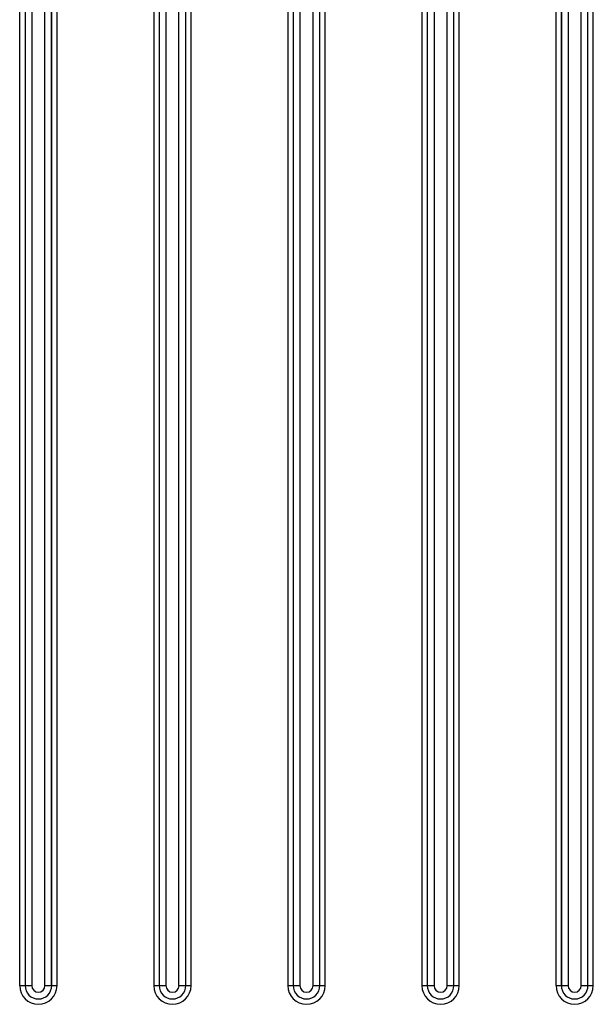
# Model space of a CAD drawing. Units: millimetres. Extents: x -10 to 410, y -12 to 285.
# Drawn here: x 305 to 316, y 162 to 181 of the extents above; entities that cross this region are included whole.
import ezdxf

# ---------------------------------------------------------------- set-up
doc = ezdxf.new("R2010")
doc.units = ezdxf.units.MM

msp = doc.modelspace()

# ---------------------------------------------------------------- linework, layer by layer
at = {"color": 5, "linetype": 'Continuous'}
for p, q in [((305.451, 192.199), (305.451, 162.699)), ((305.551, 192.199), (305.551, 162.699)), ((305.552, 192.199), (305.552, 162.699)), ((305.677, 192.199), (305.677, 162.699)), ((305.922, 162.699), (305.922, 192.199)), ((306.047, 162.699), (306.047, 192.199)), ((306.048, 162.699), (306.048, 192.199)), ((306.148, 162.699), (306.148, 192.199)), ((307.951, 192.199), (307.951, 162.699)), ((308.051, 192.199), (308.051, 162.699)), ((308.052, 192.199), (308.052, 162.699)), ((308.177, 192.199), (308.177, 162.699)), ((308.422, 162.699), (308.422, 192.199)), ((308.547, 162.699), (308.547, 192.199)), ((308.548, 162.699), (308.548, 192.199)), ((308.648, 162.699), (308.648, 192.199)), ((310.451, 192.199), (310.451, 162.699)), ((310.551, 192.199), (310.551, 162.699)), ((310.552, 192.199), (310.552, 162.699)), ((310.677, 192.199), (310.677, 162.699)), ((310.922, 162.699), (310.922, 192.199)), ((311.047, 162.699), (311.047, 192.199)), ((311.048, 162.699), (311.048, 192.199)), ((311.148, 162.699), (311.148, 192.199)), ((312.951, 192.199), (312.951, 162.699)), ((313.051, 192.199), (313.051, 162.699)), ((313.052, 192.199), (313.052, 162.699)), ((313.177, 192.199), (313.177, 162.699)), ((313.422, 162.699), (313.422, 192.199)), ((313.547, 162.699), (313.547, 192.199)), ((313.548, 162.699), (313.548, 192.199)), ((313.648, 162.699), (313.648, 192.199)), ((315.451, 192.199), (315.451, 162.699)), ((315.551, 192.199), (315.551, 162.699)), ((315.552, 192.199), (315.552, 162.699)), ((315.677, 192.199), (315.677, 162.699)), ((315.922, 162.699), (315.922, 192.199)), ((316.047, 162.699), (316.047, 192.199)), ((316.048, 162.699), (316.048, 192.199)), ((316.148, 162.699), (316.148, 192.199)), ((305.451, 162.699), (305.677, 162.699)), ((305.922, 162.699), (306.148, 162.699)), ((307.951, 162.699), (308.177, 162.699)), ((308.422, 162.699), (308.648, 162.699)), ((310.451, 162.699), (310.677, 162.699)), ((310.922, 162.699), (311.148, 162.699)), ((312.951, 162.699), (313.177, 162.699)), ((313.422, 162.699), (313.648, 162.699)), ((315.451, 162.699), (315.677, 162.699)), ((315.922, 162.699), (316.148, 162.699))]:
    msp.add_line(p, q, dxfattribs=at)
for centre, radius, start, end in [((305.8, 162.699), 0.348, 180.0001, 359.9999), ((305.8, 162.699), 0.248, 180, 0), ((305.8, 162.699), 0.248, 180, 0), ((305.8, 162.699), 0.123, 180.0026, 359.9974), ((308.3, 162.699), 0.348, 180.0001, 359.9999), ((308.3, 162.699), 0.248, 180, 0), ((308.3, 162.699), 0.248, 180, 0), ((308.3, 162.699), 0.123, 180.0026, 359.9974), ((310.8, 162.699), 0.348, 180.0001, 359.9999), ((310.8, 162.699), 0.248, 180, 0), ((310.8, 162.699), 0.248, 180, 0), ((310.8, 162.699), 0.123, 180.0026, 359.9974), ((313.3, 162.699), 0.348, 180.0001, 359.9999), ((313.3, 162.699), 0.248, 180, 0), ((313.3, 162.699), 0.248, 180, 0), ((313.3, 162.699), 0.123, 180.0026, 359.9974), ((315.8, 162.699), 0.348, 180.0001, 359.9999), ((315.8, 162.699), 0.248, 180, 0), ((315.8, 162.699), 0.248, 180, 0), ((315.8, 162.699), 0.123, 180.0026, 359.9974)]:
    msp.add_arc(centre, radius, start, end, dxfattribs=at)

doc.saveas('drawing.dxf')
